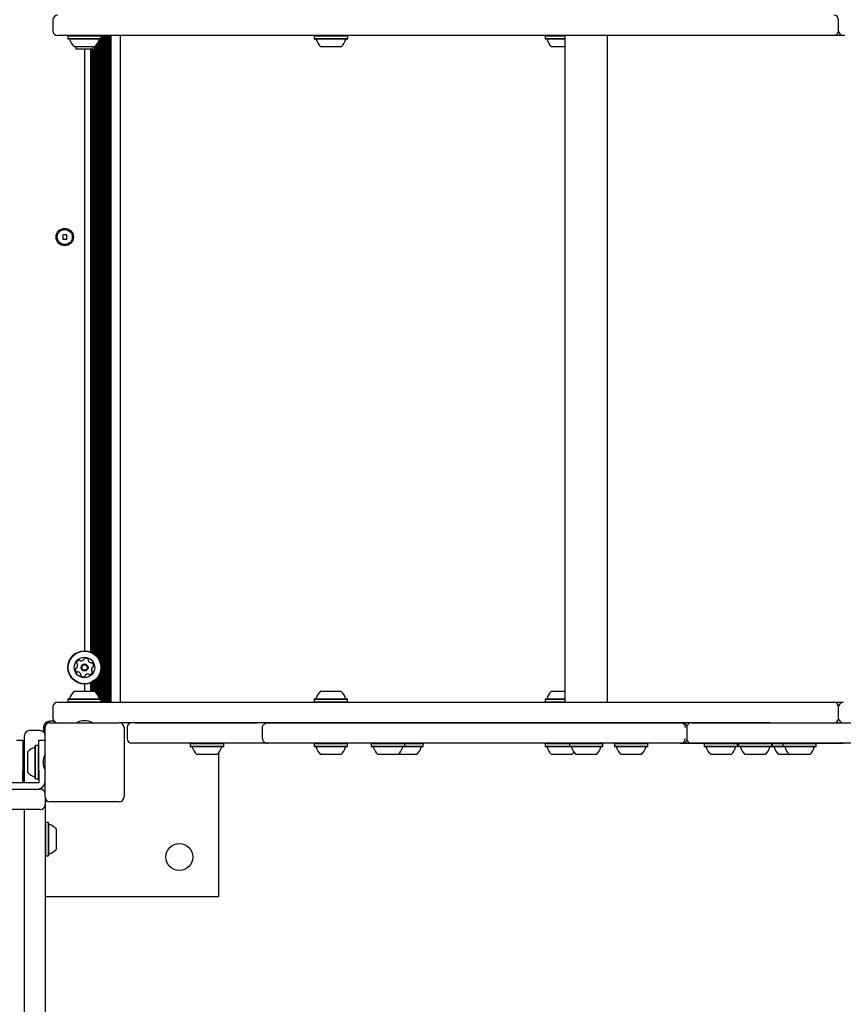
# Model space of a CAD drawing. Units: millimetres. Extents: x -4456 to 4784, y -2241 to 2269.
# Drawn here: x 1210 to 1731, y -474 to 149 of the extents above; entities that cross this region are included whole.
import ezdxf

# ---------------------------------------------------------------- set-up
doc = ezdxf.new("R2010")
doc.units = ezdxf.units.MM
doc.header["$LTSCALE"] = 1000
doc.layers.add('1 EQUIPMENT', color=7, linetype='Continuous', lineweight=18)

# ---------------------------------------------------------------- blocks, each defined once
blk = doc.blocks.new('CT 09-3001')
at = {"layer": '1 EQUIPMENT', "color": 7, "linetype": 'Continuous', "lineweight": 25}
for p, q in [((1231.05, 149.05), (1231.05, 142.05)), ((1728.49, 142.05), (1728.49, 149.05)), ((1250.44, 139.04), (1234.05, 139.04)), ((1240.73, 139.04), (1240.48, 138.79)), ((1240.48, 138.79), (1240.48, 137.09)), ((1261.63, 138.79), (1240.48, 138.79)), ((1268.77, 139.04), (1250.44, 139.04)), ((1261.63, 138.79), (1261.38, 139.04)), ((1261.63, 137.09), (1261.63, 138.79)), ((1262.1, 139.04), (1262.1, -283.05)), ((1262.91, 139.04), (1262.91, -283.05)), ((1263.7, 139.04), (1263.7, -283.05)), ((1264.51, 139.04), (1264.51, -283.05)), ((1265.3, 139.04), (1265.3, -283.05)), ((1266.11, 139.04), (1266.11, -283.05)), ((1266.9, 139.04), (1266.9, -283.05)), ((1267.71, 139.04), (1267.71, -283.05)), ((1282.98, 139.04), (1268.77, 139.04)), ((1273.56, 139.04), (1273.56, -283.05)), ((1685.03, 139.04), (1282.98, 139.04)), ((1396.78, 139.04), (1396.53, 138.79)), ((1396.53, 138.79), (1396.53, 137.09)), ((1407.11, 138.79), (1396.53, 138.79)), ((1417.69, 138.79), (1407.11, 138.79)), ((1417.69, 138.79), (1417.44, 139.04)), ((1417.69, 137.09), (1417.69, 138.79)), ((1542.86, 139.04), (1542.61, 138.79)), ((1542.61, 138.79), (1542.61, 137.09)), ((1553.18, 138.79), (1542.61, 138.79)), ((1555.15, 138.79), (1553.18, 138.79)), ((1555.15, 139.04), (1555.15, -283.05)), ((1582.07, -283.05), (1582.07, 139.04)), ((1715.61, 139.04), (1685.03, 139.04)), ((1725.49, 139.04), (1715.61, 139.04)), ((1731.48, 139.04), (1725.49, 139.04)), ((1732.54, 139.04), (1731.48, 139.04)), ((1240.48, 137.09), (1240.73, 136.84)), ((1261.63, 137.09), (1240.48, 137.09)), ((1261.38, 136.84), (1240.73, 136.84)), ((1257.56, 132.04), (1244.55, 132.04)), ((1245.55, 132.04), (1245.55, 130.54)), ((1256.56, 130.54), (1256.56, 132.04)), ((1257.29, 132.04), (1257.29, -252.51)), ((1258.11, 132.58), (1258.11, -253.17)), ((1258.89, 133.53), (1258.89, -253.95)), ((1259.71, 134.85), (1259.71, -254.96)), ((1260.5, 136.71), (1260.5, -256.28)), ((1261.31, 136.84), (1261.31, -258.45)), ((1261.38, 136.84), (1261.63, 137.09)), ((1396.53, 137.09), (1396.78, 136.84)), ((1407.11, 137.09), (1396.53, 137.09)), ((1407.11, 136.84), (1396.78, 136.84)), ((1407.11, 132.04), (1400.61, 132.04)), ((1417.69, 137.09), (1407.11, 137.09)), ((1417.44, 136.84), (1407.11, 136.84)), ((1413.61, 132.04), (1407.11, 132.04)), ((1417.44, 136.84), (1417.69, 137.09)), ((1542.61, 137.09), (1542.86, 136.84)), ((1553.18, 137.09), (1542.61, 137.09)), ((1553.18, 136.84), (1542.86, 136.84)), ((1553.18, 132.04), (1546.68, 132.04)), ((1555.15, 137.09), (1553.18, 137.09)), ((1555.15, 136.84), (1553.18, 136.84)), ((1555.15, 132.04), (1553.18, 132.04)), ((1250.5, 130.54), (1245.55, 130.54)), ((1256.56, 130.54), (1250.5, 130.54)), ((1251.05, 130.54), (1251.05, -250.47)), ((1254.9, 130.54), (1254.9, -251.2)), ((1255.69, 130.54), (1255.69, -251.54)), ((1256.51, 130.54), (1256.51, -251.98)), ((1237.25, 12.82), (1237.25, 10.21)), ((1239.85, 12.82), (1237.25, 12.82)), ((1239.85, 10.21), (1239.85, 12.82)), ((1237.25, 10.21), (1239.85, 10.21)), ((1259.71, -267.13), (1259.71, -278.86)), ((1260.5, -265.82), (1260.5, -280.72)), ((1261.31, -263.65), (1261.31, -280.85)), ((1251.05, -271.63), (1251.05, -276.05)), ((1254.9, -270.9), (1254.9, -276.05)), ((1255.69, -270.55), (1255.69, -276.05)), ((1256.51, -270.11), (1256.51, -276.05)), ((1257.29, -269.59), (1257.29, -276.05)), ((1258.11, -268.93), (1258.11, -276.59)), ((1258.89, -268.15), (1258.89, -277.54)), ((1244.55, -276.05), (1257.56, -276.05)), ((1400.43, -276.05), (1406.93, -276.05)), ((1406.93, -276.05), (1413.43, -276.05)), ((1546.68, -276.05), (1553.18, -276.05)), ((1553.18, -276.05), (1555.15, -276.05)), ((1231.05, -286.05), (1231.05, -293.06)), ((1234.05, -283.05), (1250.44, -283.05)), ((1240.73, -280.85), (1240.48, -281.1)), ((1240.48, -281.1), (1240.48, -282.8)), ((1240.48, -281.1), (1261.63, -281.1)), ((1240.48, -282.8), (1240.73, -283.05)), ((1240.48, -282.8), (1261.63, -282.8)), ((1240.73, -280.85), (1261.38, -280.85)), ((1250.44, -283.05), (1268.77, -283.05)), ((1261.63, -281.1), (1261.38, -280.85)), ((1261.38, -283.05), (1261.63, -282.8)), ((1261.63, -282.8), (1261.63, -281.1)), ((1268.77, -283.05), (1282.98, -283.05)), ((1282.98, -283.05), (1685.03, -283.05)), ((1396.6, -280.85), (1396.35, -281.1)), ((1396.35, -281.1), (1396.35, -282.8)), ((1396.35, -281.1), (1406.93, -281.1)), ((1396.35, -282.8), (1396.6, -283.05)), ((1396.35, -282.8), (1406.93, -282.8)), ((1396.6, -280.85), (1406.93, -280.85)), ((1406.93, -280.85), (1417.26, -280.85)), ((1406.93, -281.1), (1417.51, -281.1)), ((1406.93, -282.8), (1417.51, -282.8)), ((1417.51, -281.1), (1417.26, -280.85)), ((1417.26, -283.05), (1417.51, -282.8)), ((1417.51, -282.8), (1417.51, -281.1)), ((1542.86, -280.85), (1542.61, -281.1)), ((1542.61, -281.1), (1542.61, -282.8)), ((1542.61, -281.1), (1553.18, -281.1)), ((1542.61, -282.8), (1542.86, -283.05)), ((1542.61, -282.8), (1553.18, -282.8)), ((1542.86, -280.85), (1553.18, -280.85)), ((1553.18, -280.85), (1555.15, -280.85)), ((1553.18, -281.1), (1555.15, -281.1)), ((1553.18, -282.8), (1555.15, -282.8)), ((1685.03, -283.05), (1715.61, -283.05)), ((1715.61, -283.05), (1725.49, -283.05)), ((1725.49, -283.05), (1731.48, -283.05)), ((1728.49, -293.06), (1728.49, -286.05)), ((1225.05, -299.06), (1225.05, -301.82)), ((1226.05, -298.56), (1225.08, -298.56)), ((1226.05, -343.07), (1226.05, -299.06)), ((1228.55, -295.09), (1228.55, -296.06)), ((1231.81, -295.06), (1229.05, -295.06)), ((1229.05, -296.06), (1273.06, -296.06)), ((1252.55, -294.86), (1249.55, -294.86)), ((1282.98, -296.06), (1273.06, -296.06)), ((1276.06, -299.06), (1276.06, -343.07)), ((1278.01, -299.06), (1278.01, -306.06)), ((1282.98, -296.06), (1360.51, -296.06)), ((1685.03, -296.06), (1282.98, -296.06)), ((1363.62, -299.06), (1363.62, -306.06)), ((1367.27, -296.06), (1628.45, -296.06)), ((1632.41, -299.06), (1632.41, -306.06)), ((1635.55, -296.06), (1685.03, -296.06)), ((1685.03, -296.06), (1715.61, -296.06)), ((1715.61, -296.06), (1725.43, -296.06)), ((1725.43, -296.06), (1737.51, -296.06)), ((1213.04, -307.06), (1213.04, -304.06)), ((1223.05, -301.06), (1216.05, -301.06)), ((1208.04, -307.06), (1212.04, -307.06)), ((1212.04, -307.06), (1212.04, -326.06)), ((1212.79, -310.49), (1212.04, -310.49)), ((1213.04, -310.74), (1212.79, -310.49)), ((1212.79, -317.01), (1212.79, -310.49)), ((1213.04, -334.07), (1213.04, -307.06)), ((1220.1, -310.49), (1219.85, -310.74)), ((1219.85, -331.39), (1219.85, -310.74)), ((1221.8, -310.49), (1220.1, -310.49)), ((1220.1, -331.64), (1220.1, -310.49)), ((1222.05, -310.74), (1221.8, -310.49)), ((1221.8, -331.64), (1221.8, -310.49)), ((1222.05, -307.06), (1226.05, -307.06)), ((1222.05, -326.06), (1222.05, -307.06)), ((1281.58, -309.06), (1281.01, -309.06)), ((1360.51, -309.06), (1281.58, -309.06)), ((1318.25, -309.06), (1318, -309.31)), ((1318, -309.31), (1318, -311.01)), ((1327.67, -309.31), (1318, -309.31)), ((1318, -311.01), (1318.25, -311.26)), ((1327.67, -311.01), (1318, -311.01)), ((1327.7, -311.26), (1318.25, -311.26)), ((1339.16, -309.31), (1327.67, -309.31)), ((1339.16, -311.01), (1327.67, -311.01)), ((1338.91, -311.26), (1327.7, -311.26)), ((1339.16, -309.31), (1338.91, -309.06)), ((1338.91, -311.26), (1339.16, -311.01)), ((1339.16, -311.01), (1339.16, -309.31)), ((1367.27, -309.06), (1360.51, -309.06)), ((1628.45, -309.06), (1367.27, -309.06)), ((1396.6, -309.06), (1396.35, -309.31)), ((1396.35, -309.31), (1396.35, -311.01)), ((1400.91, -309.31), (1396.35, -309.31)), ((1396.35, -311.01), (1396.6, -311.26)), ((1400.91, -311.01), (1396.35, -311.01)), ((1401.05, -311.26), (1396.6, -311.26)), ((1417.51, -309.31), (1400.91, -309.31)), ((1417.51, -311.01), (1400.91, -311.01)), ((1417.26, -311.26), (1401.05, -311.26)), ((1417.51, -309.31), (1417.26, -309.06)), ((1417.26, -311.26), (1417.51, -311.01)), ((1417.51, -311.01), (1417.51, -309.31)), ((1432.86, -309.06), (1432.61, -309.31)), ((1432.61, -309.31), (1432.61, -311.01)), ((1439.34, -309.31), (1432.61, -309.31)), ((1432.61, -311.01), (1432.86, -311.26)), ((1439.34, -311.01), (1432.61, -311.01)), ((1439.43, -311.26), (1432.86, -311.26)), ((1453.76, -309.31), (1439.34, -309.31)), ((1453.76, -311.01), (1439.34, -311.01)), ((1453.51, -311.26), (1439.43, -311.26)), ((1453.76, -309.31), (1453.51, -309.06)), ((1453.51, -311.26), (1453.76, -311.01)), ((1465.27, -311.26), (1453.51, -311.26)), ((1453.76, -311.01), (1453.76, -309.31)), ((1465.52, -309.31), (1453.76, -309.31)), ((1465.52, -311.01), (1453.76, -311.01)), ((1465.52, -309.31), (1465.27, -309.06)), ((1465.27, -311.26), (1465.52, -311.01)), ((1465.52, -311.01), (1465.52, -309.31)), ((1542.86, -309.06), (1542.61, -309.31)), ((1542.61, -309.31), (1542.61, -311.01)), ((1547.16, -309.31), (1542.61, -309.31)), ((1542.61, -311.01), (1542.86, -311.26)), ((1547.16, -311.01), (1542.61, -311.01)), ((1547.3, -311.26), (1542.86, -311.26)), ((1558.03, -309.31), (1547.16, -309.31)), ((1558.03, -311.01), (1547.16, -311.01)), ((1558.28, -311.26), (1547.3, -311.26)), ((1558.28, -309.06), (1558.03, -309.31)), ((1558.03, -309.31), (1558.03, -311.01)), ((1579.19, -309.31), (1558.03, -309.31)), ((1558.03, -311.01), (1558.28, -311.26)), ((1579.19, -311.01), (1558.03, -311.01)), ((1578.93, -311.26), (1558.28, -311.26)), ((1579.19, -309.31), (1578.93, -309.06)), ((1578.93, -311.26), (1579.19, -311.01)), ((1579.19, -311.01), (1579.19, -309.31)), ((1586.84, -309.06), (1586.59, -309.31)), ((1586.59, -309.31), (1586.59, -311.01)), ((1591.91, -309.31), (1586.59, -309.31)), ((1586.59, -311.01), (1586.84, -311.26)), ((1591.91, -311.01), (1586.59, -311.01)), ((1592.03, -311.26), (1586.84, -311.26)), ((1607.74, -309.31), (1591.91, -309.31)), ((1607.74, -311.01), (1591.91, -311.01)), ((1607.49, -311.26), (1592.03, -311.26)), ((1607.74, -309.31), (1607.49, -309.06)), ((1607.49, -311.26), (1607.74, -311.01)), ((1607.74, -311.01), (1607.74, -309.31)), ((1629.66, -309.06), (1628.45, -309.06)), ((1629.42, -309.06), (1629.42, -309.16)), ((1629.85, -309.16), (1629.42, -309.16)), ((1635.55, -309.06), (1629.66, -309.06)), ((1665.25, -309.16), (1629.85, -309.16)), ((1685.03, -309.06), (1635.55, -309.06)), ((1643.58, -309.16), (1643.43, -309.31)), ((1643.43, -309.31), (1643.43, -311.01)), ((1647.98, -309.31), (1643.43, -309.31)), ((1643.43, -311.01), (1643.68, -311.26)), ((1647.98, -311.01), (1643.43, -311.01)), ((1648.12, -311.26), (1643.68, -311.26)), ((1664.58, -309.31), (1647.98, -309.31)), ((1664.58, -311.01), (1647.98, -311.01)), ((1664.33, -311.26), (1648.12, -311.26)), ((1664.33, -311.26), (1664.58, -311.01)), ((1664.58, -309.31), (1664.43, -309.16)), ((1664.58, -311.01), (1664.58, -309.31)), ((1665.35, -309.06), (1665.1, -309.31)), ((1665.1, -309.31), (1665.1, -311.01)), ((1670.92, -309.31), (1665.1, -309.31)), ((1665.1, -311.01), (1665.35, -311.26)), ((1670.92, -311.01), (1665.1, -311.01)), ((1671.04, -311.26), (1665.35, -311.26)), ((1686.25, -309.31), (1670.92, -309.31)), ((1686.25, -311.01), (1670.92, -311.01)), ((1686, -311.26), (1671.04, -311.26)), ((1715.61, -309.06), (1685.03, -309.06)), ((1686.25, -309.31), (1686, -309.06)), ((1686, -311.26), (1686.25, -311.01)), ((1725.4, -309.16), (1686.1, -309.16)), ((1686.25, -311.01), (1686.25, -309.31)), ((1686.6, -309.16), (1686.45, -309.31)), ((1686.45, -309.31), (1686.45, -311.01)), ((1691.01, -309.31), (1686.45, -309.31)), ((1686.45, -311.01), (1686.7, -311.26)), ((1691.01, -311.01), (1686.45, -311.01)), ((1691.15, -311.26), (1686.7, -311.26)), ((1693.24, -309.31), (1691.01, -309.31)), ((1693.24, -311.01), (1691.01, -311.01)), ((1693.49, -311.26), (1691.15, -311.26)), ((1693.39, -309.16), (1693.24, -309.31)), ((1693.24, -309.31), (1693.24, -311.01)), ((1698.85, -309.31), (1693.24, -309.31)), ((1693.24, -311.01), (1693.49, -311.26)), ((1698.85, -311.01), (1693.24, -311.01)), ((1698.97, -311.26), (1693.49, -311.26)), ((1714.4, -309.31), (1698.85, -309.31)), ((1714.4, -311.01), (1698.85, -311.01)), ((1714.15, -311.26), (1698.97, -311.26)), ((1714.15, -311.26), (1714.4, -311.01)), ((1714.4, -309.31), (1714.25, -309.16)), ((1714.4, -311.01), (1714.4, -309.31)), ((1725.43, -309.06), (1715.61, -309.06)), ((1731.4, -309.16), (1725.4, -309.16)), ((1737.51, -309.06), (1725.43, -309.06)), ((1731.4, -309.16), (1731.4, -309.06)), ((1212.79, -331.64), (1212.79, -317.01)), ((1215.05, -327.56), (1215.05, -314.56)), ((1328.02, -316.06), (1322.08, -316.06)), ((1335.08, -316.06), (1328.02, -316.06)), ((1336.07, -406.08), (1336.07, -315.02)), ((1403.23, -316.06), (1400.43, -316.06)), ((1413.43, -316.06), (1403.23, -316.06)), ((1440.82, -316.06), (1436.69, -316.06)), ((1449.69, -316.06), (1440.82, -316.06)), ((1451.24, -316.06), (1449.69, -316.06)), ((1461.44, -316.06), (1451.24, -316.06)), ((1549.48, -316.06), (1546.68, -316.06)), ((1559.68, -316.06), (1549.48, -316.06)), ((1575.11, -316.06), (1562.11, -316.06)), ((1593.93, -316.06), (1590.66, -316.06)), ((1603.67, -316.06), (1593.93, -316.06)), ((1650.3, -316.06), (1647.5, -316.06)), ((1660.51, -316.06), (1650.3, -316.06)), ((1672.76, -316.06), (1669.17, -316.06)), ((1682.18, -316.06), (1672.76, -316.06)), ((1693.33, -316.06), (1690.53, -316.06)), ((1697.32, -316.06), (1693.33, -316.06)), ((1700.76, -316.06), (1697.32, -316.06)), ((1710.32, -316.06), (1700.76, -316.06)), ((1224.85, -319.56), (1224.85, -322.56)), ((1212.04, -328.09), (1212.04, -326.06)), ((1212.04, -330.33), (1212.04, -328.09)), ((1212.04, -332.56), (1212.04, -330.33)), ((1222.05, -326.06), (1222.05, -328.09)), ((1222.05, -328.09), (1222.05, -330.33)), ((1222.05, -330.33), (1222.05, -332.56)), ((1216.17, -334.07), (1190.04, -334.07)), ((1213.04, -333.71), (1212, -333.71)), ((1212.04, -331.64), (1212.79, -331.64)), ((1213.04, -332.11), (1212.04, -332.11)), ((1212.04, -333.07), (1212.04, -332.56)), ((1213.04, -332.92), (1212.04, -332.92)), ((1212.79, -331.64), (1213.04, -331.39)), ((1218.41, -334.07), (1216.17, -334.07)), ((1220.65, -334.07), (1218.41, -334.07)), ((1219.85, -331.39), (1220.1, -331.64)), ((1220.1, -331.64), (1221.8, -331.64)), ((1222.05, -334.07), (1220.65, -334.07)), ((1221.8, -331.64), (1222.05, -331.39)), ((1222.05, -332.56), (1222.05, -334.07)), ((1169.57, -338.07), (1223.05, -338.07)), ((1226.05, -343.07), (1226.05, -348.07)), ((1226.05, -348.07), (1226.05, -350.99)), ((1273.06, -346.07), (1229.05, -346.07)), ((1223.05, -351.07), (1169.57, -351.07)), ((1213.04, -734.27), (1213.04, -351.07)), ((1226.05, -350.99), (1226.05, -734.27)), ((1226.3, -359.22), (1226.05, -359.47)), ((1228, -359.22), (1226.3, -359.22)), ((1226.3, -359.22), (1226.3, -380.38)), ((1228.25, -359.47), (1228, -359.22)), ((1228, -359.22), (1228, -380.38)), ((1228.25, -359.47), (1228.25, -380.13)), ((1233.05, -363.3), (1233.05, -376.3)), ((1226.05, -380.13), (1226.3, -380.38)), ((1228, -380.38), (1228.25, -380.13)), ((1226.3, -380.38), (1228, -380.38)), ((1226.05, -406.08), (1336.07, -406.08))]:
    blk.add_line(p, q, dxfattribs=at)
at = {"layer": '1 EQUIPMENT', "color": 7, "linetype": 'Continuous', "lineweight": 25, "flags": 128}
blk.add_lwpolyline([(1212.04, -333.07), (1211.95, -334.04), (1211.94, -334.07)], dxfattribs=at)
at = {"layer": '1 EQUIPMENT', "color": 7, "linetype": 'Continuous', "lineweight": 25}
for centre, radius in [((1238.55, 11.52), 5.5), ((1238.55, 11.52), 4.75), ((1251.05, -261.05), 10.58), ((1251.05, -261.05), 10.33), ((1251.05, -261.05), 6.5), ((1251.05, -261.05), 2.2), ((1251.05, -261.05), 1.7), ((1311.07, -381.08), 8.5)]:
    blk.add_circle(centre, radius, dxfattribs=at)
for centre, radius, start, end in [((1234.05, 149.05), 3, 90, 180), ((1725.49, 149.05), 3, 0, 90), ((1234.05, 142.05), 3, 180, 270), ((1725.49, 142.05), 3, 270, 0), ((1731.48, 142.05), 3, 183.78282, 269.99946), ((1241.27, 136.34), 0.5, 16.53227, 90), ((1251.05, 139.25), 9.7, 196.53227, 227.93734), ((1251.05, 139.25), 9.7, 312.06266, 343.46773), ((1260.84, 136.34), 0.5, 90, 163.46773), ((1397.33, 136.34), 0.5, 16.53227, 90), ((1407.11, 139.25), 9.7, 196.53227, 227.93734), ((1407.11, 139.25), 9.7, 312.06266, 343.46773), ((1416.89, 136.34), 0.5, 90, 163.46773), ((1543.4, 136.34), 0.5, 16.53227, 90), ((1553.18, 139.25), 9.7, 196.53227, 227.93734), ((1251.22, -255.71), 0.481, 104.91147, 183.34669), ((1251.75, -257.68), 2.52, 51.78165, 104.91169), ((1247.79, -262.13), 2.52, 171.78164, 224.91169), ((1245.77, -261.84), 0.481, 93.34669, 171.74753), ((1245.72, -260.88), 0.481, 273.33353, 321.78159), ((1246.52, -258.23), 0.481, 164.91169, 243.34324), ((1248.49, -258.76), 2.52, 111.78169, 164.91745), ((1244.12, -259.62), 2.52, 321.7926, 14.91169), ((1246.09, -259.09), 0.481, 14.91147, 63.34669), ((1247.73, -256.87), 0.481, 33.30132, 111.78734), ((1248.53, -256.34), 0.481, 213.34669, 261.78159), ((1248.82, -254.33), 2.52, 261.78742, 314.91179), ((1250.26, -255.77), 0.481, 314.90656, 3.35014), ((1253.01, -256.08), 0.481, 333.34669, 51.78169), ((1253.87, -256.51), 0.481, 153.34324, 201.78682), ((1255.76, -255.76), 2.52, 201.78159, 254.90596), ((1255.23, -257.72), 0.481, 254.91179, 303.39206), ((1257.99, -262.48), 2.52, 141.78165, 194.91169), ((1255.76, -258.53), 0.481, 44.90604, 123.34669), ((1256.39, -261.22), 0.481, 93.34669, 141.78169), ((1254.32, -259.97), 2.52, 351.78169, 44.91169), ((1256.33, -260.26), 0.481, 273.35014, 351.81181), ((1246.35, -263.57), 0.481, 224.90604, 303.39206), ((1246.88, -264.37), 0.481, 74.94178, 123.34669), ((1246.35, -266.34), 2.52, 21.76548, 74.92074), ((1249.1, -266.02), 0.481, 153.34669, 231.78138), ((1248.24, -265.58), 0.481, 333.34324, 21.78169), ((1250.36, -264.41), 2.52, 231.78159, 284.91179), ((1250.88, -266.38), 0.481, 284.912, 3.35014), ((1251.84, -266.33), 0.481, 134.90604, 183.34669), ((1253.28, -267.77), 2.52, 81.78744, 134.91169), ((1253.57, -265.75), 0.481, 33.30132, 81.78169), ((1254.38, -265.23), 0.481, 213.34669, 291.78734), ((1253.62, -263.33), 2.52, 291.78169, 344.91174), ((1256.02, -263), 0.481, 194.9689, 243.34669), ((1255.59, -263.86), 0.481, 344.94585, 63.35985), ((1241.27, -280.35), 0.5, 270, 343.46773), ((1251.05, -283.26), 9.7, 132.06266, 163.46773), ((1251.05, -283.26), 9.7, 16.53227, 47.93734), ((1260.84, -280.35), 0.5, 196.53227, 270), ((1397.15, -280.35), 0.5, 270, 343.46773), ((1406.93, -283.26), 9.7, 132.06266, 163.46773), ((1406.93, -283.26), 9.7, 16.53227, 47.93734), ((1416.71, -280.35), 0.5, 196.53227, 270), ((1543.4, -280.35), 0.5, 270, 343.46773), ((1553.18, -283.26), 9.7, 132.06266, 163.46773), ((1234.05, -286.05), 3, 90, 180), ((1725.49, -286.05), 3, 0, 90), ((1731.48, -286.05), 3, 90.00054, 176.21718), ((1229.05, -299.06), 4, 90, 180), ((1229.05, -299.06), 3, 90, 180), ((1234.05, -293.06), 3, 180, 270), ((1250.98, -304.76), 10, 98.22447, 119.54136), ((1251.12, -304.76), 10, 60.45864, 81.77553), ((1273.06, -299.06), 3, 0, 90), ((1281.01, -299.06), 3, 90, 180), ((1629.66, -299.06), 3, 14.62713, 90), ((1725.49, -293.06), 3, 270, 0), ((1731.48, -293.06), 3, 183.78282, 269.99946), ((1216.05, -304.06), 3, 90, 180), ((1223.05, -304.06), 3, 0, 90), ((1219.35, -311.28), 0.5, 286.53227, 360), ((1281.01, -306.06), 3, 180, 270), ((1318.8, -311.76), 0.5, 16.5288, 90), ((1328.58, -308.86), 9.7, 196.5288, 227.94148), ((1328.58, -308.86), 9.7, 312.05852, 343.4712), ((1338.36, -311.76), 0.5, 90, 163.4712), ((1397.15, -311.76), 0.5, 16.5288, 90), ((1406.93, -308.86), 9.7, 196.5288, 227.94148), ((1406.93, -308.86), 9.7, 312.05852, 343.4712), ((1416.71, -311.76), 0.5, 90, 163.4712), ((1433.4, -311.76), 0.5, 16.5288, 90), ((1443.19, -308.86), 9.7, 196.5288, 227.94148), ((1443.19, -308.86), 9.7, 312.05852, 343.4712), ((1452.97, -311.76), 0.5, 90, 163.4712), ((1454.94, -308.86), 9.7, 312.05852, 343.4712), ((1464.72, -311.76), 0.5, 90, 163.4712), ((1543.4, -311.76), 0.5, 16.5288, 90), ((1553.18, -308.86), 9.7, 196.5288, 227.94148), ((1558.82, -311.76), 0.5, 16.53227, 90), ((1568.61, -308.86), 9.7, 196.53227, 227.93734), ((1568.61, -308.86), 9.7, 312.06266, 343.46773), ((1578.39, -311.76), 0.5, 90, 163.46773), ((1587.38, -311.76), 0.5, 16.5288, 90), ((1597.16, -308.86), 9.7, 196.5288, 227.94148), ((1597.17, -308.86), 9.7, 312.05852, 343.4712), ((1606.95, -311.76), 0.5, 90, 163.4712), ((1629.66, -306.06), 3, 270, 345.08411), ((1644.22, -311.76), 0.5, 16.5288, 90), ((1654, -308.86), 9.7, 196.5288, 227.94148), ((1654.01, -308.86), 9.7, 312.05852, 343.4712), ((1663.79, -311.76), 0.5, 90, 163.4712), ((1665.89, -311.76), 0.5, 16.5288, 90), ((1675.67, -308.86), 9.7, 196.5288, 227.94148), ((1675.68, -308.86), 9.7, 312.05852, 343.4712), ((1685.46, -311.76), 0.5, 90, 163.4712), ((1687.25, -311.76), 0.5, 16.5288, 90), ((1697.03, -308.86), 9.7, 196.5288, 227.94148), ((1694.04, -311.76), 0.5, 16.5288, 90), ((1703.82, -308.86), 9.7, 196.5288, 227.94148), ((1703.82, -308.86), 9.7, 312.05852, 343.4712), ((1713.6, -311.76), 0.5, 90, 163.4712), ((1222.25, -321.06), 9.7, 106.53227, 137.93734), ((1234.75, -320.99), 10, 150.45864, 171.77553), ((1553.19, -308.86), 9.7, 312.05852, 322.62477), ((1234.75, -321.13), 10, 188.22447, 209.54136), ((1222.25, -321.06), 9.7, 222.06266, 253.46773), ((1219.35, -330.85), 0.5, 0, 73.46773), ((1221.05, -333.07), 5, 270, 0), ((1223.05, -341.07), 3, 0, 90), ((1223.05, -348.07), 3, 270, 0), ((1229.05, -343.07), 3, 180, 270), ((1273.06, -343.07), 3, 270, 0), ((1228.75, -360.02), 0.5, 180, 253.4712), ((1225.85, -369.8), 9.7, 42.05852, 73.4712), ((1228.75, -379.58), 0.5, 106.5288, 180), ((1225.85, -369.8), 9.7, 286.5288, 317.94148)]:
    blk.add_arc(centre, radius, start, end, dxfattribs=at)
for points, knots in [([(1363.68, -299.06), (1363.71, -298.8), (1363.75, -298.29), (1364.14, -297.52), (1364.85, -296.75), (1365.82, -296.26), (1366.62, -296.09), (1367.02, -296.06), (1367.17, -296.06), (1367.23, -296.06), (1367.25, -296.06), (1367.26, -296.06), (1367.27, -296.06)], [0, 0, 0, 0, 0.146818, 0.287828, 0.482143, 0.748633, 0.905875, 0.962557, 0.984986, 0.993972, 0.99791, 1, 1, 1, 1]), ([(1628.45, -296.06), (1628.45, -296.06), (1628.46, -296.06), (1628.49, -296.06), (1628.55, -296.06), (1628.61, -296.06), (1628.74, -296.07), (1629.09, -296.11), (1629.7, -296.3), (1630.39, -296.76), (1630.94, -297.43), (1631.29, -298.2), (1631.34, -298.77), (1631.36, -299.06)], [0, 0, 0, 0, 0.002239, 0.008046, 0.018544, 0.042789, 0.048894, 0.113867, 0.281313, 0.48367, 0.65881, 0.827313, 1, 1, 1, 1]), ([(1635.55, -296.06), (1635.54, -296.06), (1635.53, -296.06), (1635.51, -296.06), (1635.46, -296.06), (1635.32, -296.06), (1634.93, -296.1), (1634.19, -296.29), (1633.34, -296.83), (1632.76, -297.61), (1632.46, -298.34), (1632.43, -298.82), (1632.41, -299.06)], [0, 0, 0, 0, 0.00201, 0.005872, 0.015123, 0.039014, 0.101665, 0.289782, 0.563618, 0.744984, 0.869208, 1, 1, 1, 1]), ([(1363.63, -306.06), (1363.65, -306.32), (1363.69, -306.87), (1364.08, -307.6), (1364.66, -308.21), (1365.41, -308.69), (1366.3, -309), (1366.94, -309.04), (1367.27, -309.06)], [0, 0, 0, 0, 0.145957, 0.298247, 0.451881, 0.619363, 0.808591, 1, 1, 1, 1]), ([(1628.45, -309.06), (1628.45, -309.06), (1628.46, -309.06), (1628.49, -309.06), (1628.55, -309.06), (1628.61, -309.06), (1628.74, -309.05), (1629.09, -309), (1629.7, -308.81), (1630.39, -308.36), (1630.94, -307.69), (1631.29, -306.92), (1631.34, -306.35), (1631.36, -306.06)], [0, 0, 0, 0, 0.0022391, 0.0080465, 0.0185438, 0.0427889, 0.0488937, 0.1138669, 0.2813134, 0.4836702, 0.6588102, 0.8273132, 1, 1, 1, 1]), ([(1632.41, -306.06), (1632.43, -306.3), (1632.46, -306.77), (1632.76, -307.5), (1633.34, -308.29), (1634.19, -308.82), (1634.93, -309.02), (1635.32, -309.05), (1635.46, -309.06), (1635.51, -309.06), (1635.53, -309.06), (1635.54, -309.06), (1635.55, -309.06)], [0, 0, 0, 0, 0.130792, 0.255016, 0.436382, 0.710218, 0.898335, 0.960986, 0.984877, 0.994128, 0.99799, 1, 1, 1, 1])]:
    blk.add_open_spline(points, degree=3, knots=knots, dxfattribs=at)

msp = doc.modelspace()

# ---------------------------------------------------------------- block references
at = {"layer": '1 EQUIPMENT'}
msp.add_blockref('CT 09-3001', (0, 0), dxfattribs=at)

doc.saveas('drawing.dxf')
